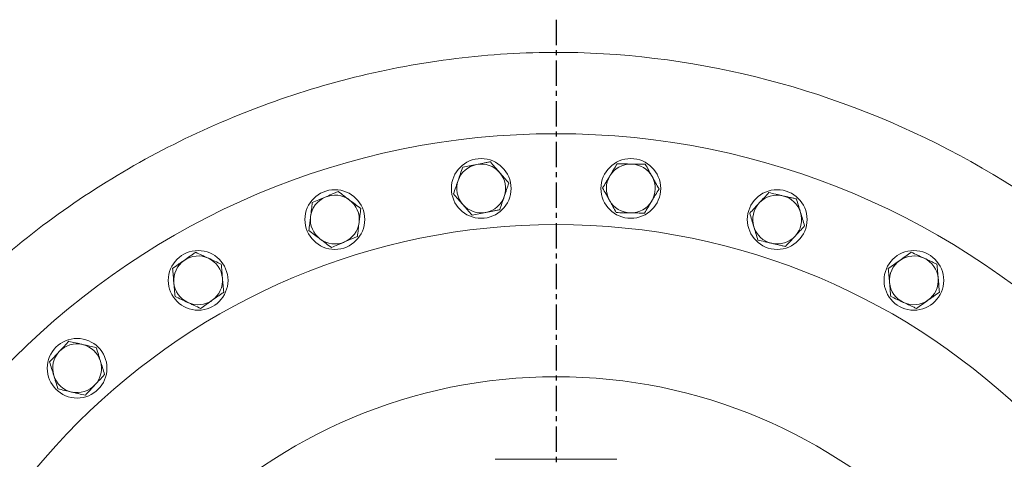
# Model space of a CAD drawing. Units: millimetres. Extents: x -1628 to 4222, y -4041 to 115.
# Drawn here: x -1012 to -287, y -2644 to -2320 of the extents above; entities that cross this region are included whole.
import ezdxf

# ---------------------------------------------------------------- set-up
doc = ezdxf.new("R2010")
doc.units = ezdxf.units.MM
doc.header["$LTSCALE"] = 15
doc.linetypes.add('CENTER', pattern=[2, 1.25, -0.25, 0.25, -0.25])
doc.layers.add('1', color=7, linetype='CONTINUOUS', lineweight=25)
doc.layers.add('1-CENTER', color=1, linetype='CENTER')

msp = doc.modelspace()

# ---------------------------------------------------------------- linework, layer by layer
at = {"layer": '1', "linetype": 'Continuous', "lineweight": 15}
for centre, radius in [((-617.05, -2969.13), 565), ((-672.19, -2444.52), 22), ((-561.91, -2444.52), 22), ((-780.06, -2467.44), 22), ((-454.05, -2467.44), 22), ((-617.05, -2969.13), 498), ((-880.8, -2512.3), 22), ((-353.3, -2512.3), 22), ((-970.02, -2577.12), 22), ((-617.05, -2969.13), 385.79)]:
    msp.add_circle(centre, radius, dxfattribs=at)
at = {"layer": '1', "linetype": 'Continuous', "lineweight": 0}
for centre, start, end in [((-672.19, -2444.52), 101.04644, 161.04644), ((-672.19, -2444.52), 341.04644, 41.04644), ((-561.91, -2444.52), 149.04644, 209.04644), ((-561.91, -2444.52), 329.04644, 29.04644), ((-672.19, -2444.52), 161.04644, 221.04644), ((-780.06, -2467.44), 53.04644, 113.04644), ((-672.19, -2444.52), 281.04644, 341.04644), ((-454.05, -2467.44), 77.04644, 137.04644), ((-780.06, -2467.44), 293.04644, 353.04644), ((-353.3, -2512.3), 5.04644, 65.04644), ((-880.8, -2512.3), 305.04644, 5.04644), ((-353.3, -2512.3), 305.04644, 5.04644), ((-970.02, -2577.12), 77.04644, 137.04644), ((-970.02, -2577.12), 197.04644, 257.04644), ((-970.02, -2577.12), 257.04644, 317.04644)]:
    msp.add_arc(centre, 18, start, end, dxfattribs=at)
at = {"layer": '1', "linetype": 'Continuous', "lineweight": 15}
for centre, start, end in [((-672.19, -2444.52), 41.04644, 101.04644), ((-561.91, -2444.52), 89.04644, 149.04644), ((-561.91, -2444.52), 29.04644, 89.04644), ((-780.06, -2467.44), 113.04644, 173.04644), ((-454.05, -2467.44), 17.04644, 77.04644), ((-780.06, -2467.44), 353.04644, 53.04644), ((-672.19, -2444.52), 221.04644, 281.04644), ((-561.91, -2444.52), 209.04644, 269.04644), ((-561.91, -2444.52), 269.04644, 329.04644), ((-454.05, -2467.44), 137.04644, 197.04644), ((-780.06, -2467.44), 173.04644, 233.04644), ((-454.05, -2467.44), 317.04644, 17.04644), ((-454.05, -2467.44), 197.04644, 257.04644), ((-454.05, -2467.44), 257.04644, 317.04644), ((-780.06, -2467.44), 233.04644, 293.04644), ((-880.8, -2512.3), 65.04644, 125.04644), ((-880.8, -2512.3), 5.04644, 65.04644), ((-353.3, -2512.3), 65.04644, 125.04644), ((-880.8, -2512.3), 125.04644, 185.04644), ((-353.3, -2512.3), 125.04644, 185.04644), ((-880.8, -2512.3), 185.04644, 245.04644), ((-353.3, -2512.3), 185.04644, 245.04644), ((-880.8, -2512.3), 245.04644, 305.04644), ((-353.3, -2512.3), 245.04644, 305.04644), ((-970.02, -2577.12), 17.04644, 77.04644), ((-970.02, -2577.12), 137.04644, 197.04644), ((-970.02, -2577.12), 317.04644, 17.04644)]:
    msp.add_arc(centre, 18, start, end, dxfattribs=at)
for points, knots in [([(-1231.19, -2855.11), (-1212.28, -2755.7), (-1169.24, -2660.58), (-1091.15, -2561.2), (-1074.32, -2542.3), (-1038.37, -2506.81), (-981.05, -2457.01), (-871.13, -2392.34), (-749.11, -2355.03), (-673.65, -2346.28), (-635.81, -2344.29), (-623.18, -2344.02), (-597.92, -2344.3), (-484.3, -2349.18), (-372.79, -2385.96), (-286.65, -2439.17)], [0, 0, 0, 0, 0.25, 0.25, 0.3125, 0.3125, 0.375, 0.5, 0.625, 0.6875, 0.6875, 0.71875, 0.71875, 0.75, 1, 1, 1, 1]), ([(-665.44, -2424.86), (-666.27, -2425.02), (-667.11, -2425.18), (-668.8, -2425.51), (-669.65, -2425.68), (-672.2, -2426.18), (-673.92, -2426.51), (-675.64, -2426.85)], [0, 0, 0, 0, 0.25, 0.25, 0.5, 0.5, 1, 1, 1, 1]), ([(-658.62, -2432.7), (-658.91, -2432.36), (-659.2, -2432.03), (-659.78, -2431.36), (-660.06, -2431.03), (-660.93, -2430.04), (-661.5, -2429.38), (-663.2, -2427.43), (-664.33, -2426.14), (-665.44, -2424.86)], [0, 0, 0, 0, 0.125, 0.125, 0.25, 0.25, 0.5, 0.5, 1, 1, 1, 1]), ([(-572, -2426.35), (-572.88, -2427.8), (-573.76, -2429.27), (-575.54, -2432.24), (-576.44, -2433.74), (-577.35, -2435.26)], [0, 0, 0, 0, 0.5, 0.5, 1, 1, 1, 1]), ([(-561.61, -2426.52), (-562.49, -2426.5), (-563.37, -2426.49), (-565.14, -2426.46), (-566.02, -2426.45), (-568.62, -2426.4), (-570.32, -2426.37), (-572, -2426.35)], [0, 0, 0, 0, 0.25, 0.25, 0.5, 0.5, 1, 1, 1, 1]), ([(-551.22, -2426.69), (-552.07, -2426.68), (-552.92, -2426.66), (-554.65, -2426.63), (-555.51, -2426.62), (-558.11, -2426.58), (-559.86, -2426.55), (-561.61, -2426.52)], [0, 0, 0, 0, 0.25, 0.25, 0.5, 0.5, 1, 1, 1, 1]), ([(-546.18, -2435.78), (-546.39, -2435.39), (-546.61, -2435), (-547.03, -2434.23), (-547.25, -2433.85), (-547.89, -2432.7), (-548.31, -2431.94), (-549.57, -2429.67), (-550.4, -2428.17), (-551.22, -2426.69)], [0, 0, 0, 0, 0.125, 0.125, 0.25, 0.25, 0.5, 0.5, 1, 1, 1, 1]), ([(-286.65, -2439.17), (-272.96, -2447.69), (-252.43, -2460.46), (-226.76, -2476.43), (-212.22, -2485.48), (-201.95, -2491.87), (-190.03, -2499.29), (-180.67, -2505.11), (-173.88, -2509.33)], [0, 0, 0, 0, 0.1111111, 0.1666667, 0.2083333, 0.2291667, 0.25, 0.3051185, 0.3051185, 0.3051185, 0.3051185]), ([(-286.65, -2439.17), (-286.65, -2439.17), (-286.65, -2439.17), (-286.65, -2439.17), (-286.65, -2439.17)], [0, 0, 0, 0, 0.466943, 1, 1, 1, 1]), ([(-787.1, -2450.88), (-787.91, -2451.22), (-788.72, -2451.57), (-790.35, -2452.26), (-791.16, -2452.61), (-793.56, -2453.62), (-795.12, -2454.29), (-796.67, -2454.95)], [0, 0, 0, 0, 0.25, 0.25, 0.5, 0.5, 1, 1, 1, 1]), ([(-439.88, -2452.23), (-440.71, -2452.04), (-441.54, -2451.85), (-443.22, -2451.46), (-444.06, -2451.27), (-446.6, -2450.69), (-448.3, -2450.3), (-450.01, -2449.9)], [0, 0, 0, 0, 0.25, 0.25, 0.5, 0.5, 1, 1, 1, 1]), ([(-436.84, -2462.17), (-436.97, -2461.75), (-437.1, -2461.32), (-437.35, -2460.48), (-437.48, -2460.06), (-437.87, -2458.8), (-438.12, -2457.97), (-438.88, -2455.49), (-439.39, -2453.85), (-439.88, -2452.23)], [0, 0, 0, 0, 0.125, 0.125, 0.25, 0.25, 0.5, 0.5, 1, 1, 1, 1]), ([(-796.67, -2454.95), (-796.87, -2456.64), (-797.08, -2458.34), (-797.5, -2461.77), (-797.71, -2463.51), (-797.93, -2465.27)], [0, 0, 0, 0, 0.5, 0.5, 1, 1, 1, 1]), ([(-760.93, -2459.31), (-762.29, -2458.29), (-763.66, -2457.26), (-766.43, -2455.18), (-767.82, -2454.12), (-769.24, -2453.06)], [0, 0, 0, 0, 0.5, 0.5, 1, 1, 1, 1]), ([(-762.19, -2469.62), (-762.14, -2469.19), (-762.08, -2468.75), (-761.98, -2467.87), (-761.92, -2467.43), (-761.76, -2466.13), (-761.66, -2465.26), (-761.34, -2462.69), (-761.14, -2460.99), (-760.93, -2459.31)], [0, 0, 0, 0, 0.125, 0.125, 0.25, 0.25, 0.5, 0.5, 1, 1, 1, 1]), ([(-685.77, -2456.34), (-685.48, -2456.67), (-685.19, -2457), (-684.61, -2457.67), (-684.32, -2458), (-683.45, -2458.99), (-682.88, -2459.65), (-681.18, -2461.61), (-680.06, -2462.9), (-678.94, -2464.17)], [0, 0, 0, 0, 0.125, 0.125, 0.25, 0.25, 0.5, 0.5, 1, 1, 1, 1]), ([(-577.65, -2453.26), (-577.44, -2453.64), (-577.22, -2454.03), (-576.79, -2454.8), (-576.58, -2455.18), (-575.94, -2456.33), (-575.52, -2457.09), (-574.26, -2459.36), (-573.43, -2460.86), (-572.6, -2462.34)], [0, 0, 0, 0, 0.125, 0.125, 0.25, 0.25, 0.5, 0.5, 1, 1, 1, 1]), ([(-551.82, -2462.69), (-550.95, -2461.23), (-550.07, -2459.76), (-548.29, -2456.79), (-547.39, -2455.29), (-546.48, -2453.77)], [0, 0, 0, 0, 0.5, 0.5, 1, 1, 1, 1]), ([(-467.22, -2455.18), (-467.52, -2455.5), (-467.82, -2455.83), (-468.42, -2456.47), (-468.72, -2456.79), (-469.62, -2457.76), (-470.21, -2458.39), (-471.98, -2460.29), (-473.15, -2461.54), (-474.3, -2462.79)], [0, 0, 0, 0, 0.125, 0.125, 0.25, 0.25, 0.5, 0.5, 1, 1, 1, 1]), ([(-797.93, -2465.27), (-797.98, -2465.7), (-798.03, -2466.14), (-798.14, -2467.02), (-798.19, -2467.45), (-798.35, -2468.76), (-798.46, -2469.62), (-798.77, -2472.2), (-798.98, -2473.9), (-799.18, -2475.58)], [0, 0, 0, 0, 0.125, 0.125, 0.25, 0.25, 0.5, 0.5, 1, 1, 1, 1]), ([(-668.74, -2462.18), (-669.6, -2462.35), (-670.47, -2462.52), (-672.2, -2462.86), (-673.07, -2463.03), (-675.62, -2463.53), (-677.29, -2463.85), (-678.94, -2464.17)], [0, 0, 0, 0, 0.25, 0.25, 0.5, 0.5, 1, 1, 1, 1]), ([(-562.21, -2462.51), (-563.09, -2462.5), (-563.97, -2462.48), (-565.74, -2462.46), (-566.62, -2462.44), (-569.22, -2462.4), (-570.92, -2462.37), (-572.6, -2462.34)], [0, 0, 0, 0, 0.25, 0.25, 0.5, 0.5, 1, 1, 1, 1]), ([(-551.82, -2462.69), (-552.67, -2462.67), (-553.52, -2462.66), (-555.24, -2462.63), (-556.11, -2462.62), (-558.71, -2462.57), (-560.46, -2462.54), (-562.21, -2462.51)], [0, 0, 0, 0, 0.25, 0.25, 0.5, 0.5, 1, 1, 1, 1]), ([(-474.3, -2462.79), (-473.8, -2464.41), (-473.3, -2466.05), (-472.29, -2469.36), (-471.77, -2471.03), (-471.25, -2472.72)], [0, 0, 0, 0, 0.5, 0.5, 1, 1, 1, 1]), ([(-433.79, -2472.1), (-434.29, -2470.48), (-434.79, -2468.84), (-435.8, -2465.53), (-436.32, -2463.86), (-436.84, -2462.17)], [0, 0, 0, 0, 0.5, 0.5, 1, 1, 1, 1]), ([(-471.25, -2472.72), (-471.13, -2473.14), (-471, -2473.57), (-470.74, -2474.41), (-470.61, -2474.83), (-470.22, -2476.09), (-469.97, -2476.92), (-469.21, -2479.4), (-468.71, -2481.04), (-468.21, -2482.66)], [0, 0, 0, 0, 0.125, 0.125, 0.25, 0.25, 0.5, 0.5, 1, 1, 1, 1]), ([(-440.87, -2479.71), (-440.57, -2479.39), (-440.27, -2479.06), (-439.67, -2478.42), (-439.37, -2478.09), (-438.47, -2477.13), (-437.88, -2476.5), (-436.11, -2474.6), (-434.95, -2473.34), (-433.79, -2472.1)], [0, 0, 0, 0, 0.125, 0.125, 0.25, 0.25, 0.5, 0.5, 1, 1, 1, 1]), ([(-799.18, -2475.58), (-797.83, -2476.6), (-796.46, -2477.63), (-793.69, -2479.71), (-792.29, -2480.76), (-790.88, -2481.83)], [0, 0, 0, 0, 0.5, 0.5, 1, 1, 1, 1]), ([(-447.95, -2487.32), (-446.79, -2486.07), (-445.63, -2484.82), (-443.27, -2482.29), (-442.08, -2481.01), (-440.87, -2479.71)], [0, 0, 0, 0, 0.5, 0.5, 1, 1, 1, 1]), ([(-790.88, -2481.83), (-790.53, -2482.09), (-790.17, -2482.36), (-789.47, -2482.89), (-789.12, -2483.15), (-788.07, -2483.94), (-787.37, -2484.47), (-785.3, -2486.03), (-783.93, -2487.06), (-782.57, -2488.08)], [0, 0, 0, 0, 0.125, 0.125, 0.25, 0.25, 0.5, 0.5, 1, 1, 1, 1]), ([(-773.01, -2484.01), (-773.82, -2484.35), (-774.63, -2484.7), (-776.26, -2485.39), (-777.07, -2485.73), (-779.46, -2486.75), (-781.03, -2487.42), (-782.57, -2488.08)], [0, 0, 0, 0, 0.25, 0.25, 0.5, 0.5, 1, 1, 1, 1]), ([(-458.08, -2484.99), (-458.94, -2484.79), (-459.8, -2484.59), (-461.52, -2484.2), (-462.37, -2484), (-464.91, -2483.41), (-466.57, -2483.03), (-468.21, -2482.66)], [0, 0, 0, 0, 0.25, 0.25, 0.5, 0.5, 1, 1, 1, 1]), ([(-447.95, -2487.32), (-448.78, -2487.13), (-449.61, -2486.94), (-451.29, -2486.55), (-452.13, -2486.35), (-454.67, -2485.77), (-456.37, -2485.38), (-458.08, -2484.99)], [0, 0, 0, 0, 0.25, 0.25, 0.5, 0.5, 1, 1, 1, 1]), ([(-882.63, -2491.59), (-883.32, -2492.08), (-884.02, -2492.57), (-885.43, -2493.56), (-886.14, -2494.06), (-888.27, -2495.55), (-889.7, -2496.55), (-891.14, -2497.56)], [0, 0, 0, 0, 0.25, 0.25, 0.5, 0.5, 1, 1, 1, 1]), ([(-873.21, -2495.98), (-873.61, -2495.79), (-874.01, -2495.61), (-874.81, -2495.23), (-875.21, -2495.05), (-876.4, -2494.49), (-877.19, -2494.13), (-879.54, -2493.03), (-881.09, -2492.31), (-882.63, -2491.59)], [0, 0, 0, 0, 0.125, 0.125, 0.25, 0.25, 0.5, 0.5, 1, 1, 1, 1]), ([(-863.79, -2500.36), (-865.33, -2499.65), (-866.88, -2498.92), (-870.02, -2497.46), (-871.6, -2496.73), (-873.21, -2495.98)], [0, 0, 0, 0, 0.5, 0.5, 1, 1, 1, 1]), ([(-355.13, -2491.59), (-356.52, -2492.57), (-357.92, -2493.55), (-360.76, -2495.54), (-362.19, -2496.55), (-363.64, -2497.56)], [0, 0, 0, 0, 0.5, 0.5, 1, 1, 1, 1]), ([(-345.71, -2495.98), (-346.5, -2495.61), (-347.3, -2495.24), (-348.91, -2494.49), (-349.7, -2494.12), (-352.06, -2493.02), (-353.61, -2492.3), (-355.13, -2491.59)], [0, 0, 0, 0, 0.25, 0.25, 0.5, 0.5, 1, 1, 1, 1]), ([(-891.14, -2497.56), (-891.86, -2498.07), (-892.58, -2498.57), (-894.03, -2499.59), (-894.75, -2500.09), (-896.88, -2501.59), (-898.27, -2502.56), (-899.65, -2503.53)], [0, 0, 0, 0, 0.25, 0.25, 0.5, 0.5, 1, 1, 1, 1]), ([(-899.65, -2503.53), (-899.5, -2505.22), (-899.35, -2506.93), (-899.04, -2510.38), (-898.89, -2512.12), (-898.73, -2513.88)], [0, 0, 0, 0, 0.5, 0.5, 1, 1, 1, 1]), ([(-862.87, -2510.71), (-862.91, -2510.28), (-862.95, -2509.83), (-863.03, -2508.96), (-863.07, -2508.52), (-863.18, -2507.21), (-863.26, -2506.34), (-863.49, -2503.76), (-863.64, -2502.05), (-863.79, -2500.36)], [0, 0, 0, 0, 0.125, 0.125, 0.25, 0.25, 0.5, 0.5, 1, 1, 1, 1]), ([(-363.64, -2497.56), (-364, -2497.82), (-364.36, -2498.07), (-365.08, -2498.58), (-365.44, -2498.83), (-366.52, -2499.58), (-367.23, -2500.08), (-369.36, -2501.57), (-370.76, -2502.56), (-372.15, -2503.53)], [0, 0, 0, 0, 0.125, 0.125, 0.25, 0.25, 0.5, 0.5, 1, 1, 1, 1]), ([(-372.15, -2503.53), (-372, -2505.22), (-371.85, -2506.93), (-371.54, -2510.38), (-371.39, -2512.12), (-371.23, -2513.88)], [0, 0, 0, 0, 0.5, 0.5, 1, 1, 1, 1]), ([(-898.73, -2513.88), (-898.69, -2514.32), (-898.65, -2514.76), (-898.58, -2515.64), (-898.54, -2516.08), (-898.42, -2517.39), (-898.35, -2518.26), (-898.12, -2520.84), (-897.97, -2522.54), (-897.82, -2524.23)], [0, 0, 0, 0, 0.125, 0.125, 0.25, 0.25, 0.5, 0.5, 1, 1, 1, 1]), ([(-371.23, -2513.88), (-371.19, -2514.32), (-371.15, -2514.76), (-371.08, -2515.64), (-371.04, -2516.08), (-370.92, -2517.39), (-370.85, -2518.26), (-370.62, -2520.84), (-370.47, -2522.54), (-370.32, -2524.23)], [0, 0, 0, 0, 0.125, 0.125, 0.25, 0.25, 0.5, 0.5, 1, 1, 1, 1]), ([(-897.82, -2524.23), (-896.28, -2524.95), (-894.72, -2525.67), (-891.59, -2527.13), (-890, -2527.87), (-888.4, -2528.62)], [0, 0, 0, 0, 0.5, 0.5, 1, 1, 1, 1]), ([(-360.9, -2528.62), (-361.69, -2528.25), (-362.49, -2527.88), (-364.09, -2527.13), (-364.89, -2526.76), (-367.25, -2525.66), (-368.79, -2524.94), (-370.32, -2524.23)], [0, 0, 0, 0, 0.25, 0.25, 0.5, 0.5, 1, 1, 1, 1]), ([(-888.4, -2528.62), (-888, -2528.8), (-887.59, -2528.99), (-886.79, -2529.36), (-886.4, -2529.55), (-885.2, -2530.1), (-884.41, -2530.47), (-882.06, -2531.57), (-880.51, -2532.29), (-878.97, -2533)], [0, 0, 0, 0, 0.125, 0.125, 0.25, 0.25, 0.5, 0.5, 1, 1, 1, 1]), ([(-870.47, -2527.03), (-871.18, -2527.54), (-871.91, -2528.05), (-873.35, -2529.06), (-874.07, -2529.56), (-876.2, -2531.06), (-877.6, -2532.04), (-878.97, -2533)], [0, 0, 0, 0, 0.25, 0.25, 0.5, 0.5, 1, 1, 1, 1]), ([(-351.47, -2533), (-352.24, -2532.65), (-353.01, -2532.29), (-354.58, -2531.56), (-355.36, -2531.19), (-357.72, -2530.09), (-359.3, -2529.36), (-360.9, -2528.62)], [0, 0, 0, 0, 0.25, 0.25, 0.5, 0.5, 1, 1, 1, 1]), ([(-351.47, -2533), (-350.08, -2532.03), (-348.68, -2531.04), (-345.85, -2529.06), (-344.42, -2528.05), (-342.97, -2527.03)], [0, 0, 0, 0, 0.5, 0.5, 1, 1, 1, 1]), ([(-955.86, -2561.91), (-957.51, -2561.52), (-959.18, -2561.14), (-962.55, -2560.36), (-964.26, -2559.97), (-965.98, -2559.58)], [0, 0, 0, 0, 0.5, 0.5, 1, 1, 1, 1]), ([(-983.19, -2564.85), (-983.79, -2565.5), (-984.39, -2566.14), (-985.6, -2567.43), (-986.19, -2568.08), (-987.97, -2569.98), (-989.13, -2571.23), (-990.27, -2572.46)], [0, 0, 0, 0, 0.25, 0.25, 0.5, 0.5, 1, 1, 1, 1]), ([(-952.81, -2571.84), (-952.94, -2571.42), (-953.07, -2571), (-953.33, -2570.15), (-953.46, -2569.73), (-953.84, -2568.48), (-954.1, -2567.64), (-954.86, -2565.16), (-955.36, -2563.53), (-955.86, -2561.91)], [0, 0, 0, 0, 0.125, 0.125, 0.25, 0.25, 0.5, 0.5, 1, 1, 1, 1]), ([(-990.27, -2572.46), (-989.78, -2574.08), (-989.27, -2575.72), (-988.26, -2579.03), (-987.75, -2580.7), (-987.23, -2582.39)], [0, 0, 0, 0, 0.5, 0.5, 1, 1, 1, 1]), ([(-949.76, -2581.78), (-950.26, -2580.15), (-950.76, -2578.51), (-951.78, -2575.21), (-952.29, -2573.53), (-952.81, -2571.84)], [0, 0, 0, 0, 0.5, 0.5, 1, 1, 1, 1]), ([(-949.76, -2581.78), (-950.34, -2582.4), (-950.92, -2583.02), (-952.1, -2584.28), (-952.69, -2584.92), (-954.46, -2586.82), (-955.65, -2588.1), (-956.84, -2589.38)], [0, 0, 0, 0, 0.25, 0.25, 0.5, 0.5, 1, 1, 1, 1])]:
    msp.add_open_spline(points, degree=3, knots=knots, dxfattribs=at)
at = {"layer": '1', "linetype": 'Continuous', "lineweight": 0}
for points, knots in [([(-685.84, -2428.84), (-686.39, -2430.45), (-686.95, -2432.07), (-688.07, -2435.34), (-688.64, -2437), (-689.21, -2438.67)], [0, 0, 0, 0, 0.5, 0.5, 1, 1, 1, 1]), ([(-675.64, -2426.85), (-676.5, -2427.02), (-677.37, -2427.19), (-679.1, -2427.53), (-679.96, -2427.69), (-682.52, -2428.19), (-684.19, -2428.52), (-685.84, -2428.84)], [0, 0, 0, 0, 0.25, 0.25, 0.5, 0.5, 1, 1, 1, 1]), ([(-651.79, -2440.53), (-652.91, -2439.25), (-654.03, -2437.96), (-656.3, -2435.35), (-657.45, -2434.03), (-658.62, -2432.7)], [0, 0, 0, 0, 0.5, 0.5, 1, 1, 1, 1]), ([(-577.35, -2435.26), (-577.58, -2435.64), (-577.8, -2436.02), (-578.26, -2436.77), (-578.48, -2437.15), (-579.16, -2438.28), (-579.61, -2439.02), (-580.94, -2441.25), (-581.82, -2442.72), (-582.69, -2444.17)], [0, 0, 0, 0, 0.125, 0.125, 0.25, 0.25, 0.5, 0.5, 1, 1, 1, 1]), ([(-541.13, -2444.86), (-541.96, -2443.38), (-542.79, -2441.88), (-544.47, -2438.85), (-545.32, -2437.32), (-546.18, -2435.78)], [0, 0, 0, 0, 0.5, 0.5, 1, 1, 1, 1]), ([(-689.21, -2438.67), (-689.36, -2439.09), (-689.5, -2439.51), (-689.79, -2440.34), (-689.93, -2440.76), (-690.36, -2442), (-690.64, -2442.82), (-691.48, -2445.28), (-692.04, -2446.89), (-692.59, -2448.5)], [0, 0, 0, 0, 0.125, 0.125, 0.25, 0.25, 0.5, 0.5, 1, 1, 1, 1]), ([(-655.17, -2450.36), (-655.02, -2449.95), (-654.88, -2449.53), (-654.59, -2448.69), (-654.45, -2448.28), (-654.02, -2447.03), (-653.74, -2446.21), (-652.9, -2443.75), (-652.34, -2442.14), (-651.79, -2440.53)], [0, 0, 0, 0, 0.125, 0.125, 0.25, 0.25, 0.5, 0.5, 1, 1, 1, 1]), ([(-582.69, -2444.17), (-581.87, -2445.66), (-581.04, -2447.15), (-579.36, -2450.18), (-578.51, -2451.71), (-577.65, -2453.26)], [0, 0, 0, 0, 0.5, 0.5, 1, 1, 1, 1]), ([(-546.48, -2453.77), (-546.25, -2453.4), (-546.02, -2453.02), (-545.57, -2452.26), (-545.34, -2451.88), (-544.67, -2450.76), (-544.22, -2450.01), (-542.88, -2447.78), (-542, -2446.32), (-541.13, -2444.86)], [0, 0, 0, 0, 0.125, 0.125, 0.25, 0.25, 0.5, 0.5, 1, 1, 1, 1]), ([(-777.54, -2446.81), (-778.32, -2447.14), (-779.1, -2447.48), (-780.69, -2448.15), (-781.49, -2448.49), (-783.88, -2449.51), (-785.49, -2450.19), (-787.1, -2450.88)], [0, 0, 0, 0, 0.25, 0.25, 0.5, 0.5, 1, 1, 1, 1]), ([(-769.24, -2453.06), (-769.59, -2452.79), (-769.94, -2452.53), (-770.65, -2452), (-771, -2451.73), (-772.05, -2450.94), (-772.75, -2450.42), (-774.82, -2448.86), (-776.19, -2447.83), (-777.54, -2446.81)], [0, 0, 0, 0, 0.125, 0.125, 0.25, 0.25, 0.5, 0.5, 1, 1, 1, 1]), ([(-692.59, -2448.5), (-691.47, -2449.78), (-690.35, -2451.07), (-688.08, -2453.68), (-686.93, -2455), (-685.77, -2456.34)], [0, 0, 0, 0, 0.5, 0.5, 1, 1, 1, 1]), ([(-658.54, -2460.19), (-657.99, -2458.58), (-657.43, -2456.96), (-656.31, -2453.69), (-655.74, -2452.04), (-655.17, -2450.36)], [0, 0, 0, 0, 0.5, 0.5, 1, 1, 1, 1]), ([(-460.14, -2447.57), (-461.3, -2448.82), (-462.46, -2450.07), (-464.82, -2452.6), (-466.01, -2453.88), (-467.22, -2455.18)], [0, 0, 0, 0, 0.5, 0.5, 1, 1, 1, 1]), ([(-450.01, -2449.9), (-450.87, -2449.71), (-451.73, -2449.51), (-453.45, -2449.11), (-454.3, -2448.91), (-456.84, -2448.33), (-458.5, -2447.95), (-460.14, -2447.57)], [0, 0, 0, 0, 0.25, 0.25, 0.5, 0.5, 1, 1, 1, 1]), ([(-658.54, -2460.19), (-659.37, -2460.35), (-660.21, -2460.52), (-661.9, -2460.85), (-662.75, -2461.01), (-665.31, -2461.51), (-667.02, -2461.85), (-668.74, -2462.18)], [0, 0, 0, 0, 0.25, 0.25, 0.5, 0.5, 1, 1, 1, 1]), ([(-763.45, -2479.94), (-763.24, -2478.25), (-763.04, -2476.55), (-762.62, -2473.12), (-762.41, -2471.38), (-762.19, -2469.62)], [0, 0, 0, 0, 0.5, 0.5, 1, 1, 1, 1]), ([(-763.45, -2479.94), (-764.23, -2480.27), (-765.01, -2480.6), (-766.6, -2481.28), (-767.4, -2481.62), (-769.79, -2482.64), (-771.4, -2483.32), (-773.01, -2484.01)], [0, 0, 0, 0, 0.25, 0.25, 0.5, 0.5, 1, 1, 1, 1]), ([(-336.29, -2500.36), (-337.05, -2500.01), (-337.83, -2499.65), (-339.39, -2498.92), (-340.17, -2498.55), (-342.53, -2497.46), (-344.12, -2496.72), (-345.71, -2495.98)], [0, 0, 0, 0, 0.25, 0.25, 0.5, 0.5, 1, 1, 1, 1]), ([(-335.37, -2510.71), (-335.41, -2510.28), (-335.45, -2509.83), (-335.53, -2508.96), (-335.57, -2508.52), (-335.68, -2507.21), (-335.76, -2506.34), (-335.99, -2503.76), (-336.14, -2502.05), (-336.29, -2500.36)], [0, 0, 0, 0, 0.125, 0.125, 0.25, 0.25, 0.5, 0.5, 1, 1, 1, 1]), ([(-861.96, -2521.07), (-862.11, -2519.37), (-862.26, -2517.67), (-862.56, -2514.22), (-862.72, -2512.48), (-862.87, -2510.71)], [0, 0, 0, 0, 0.5, 0.5, 1, 1, 1, 1]), ([(-334.46, -2521.07), (-334.61, -2519.37), (-334.76, -2517.67), (-335.06, -2514.22), (-335.22, -2512.48), (-335.37, -2510.71)], [0, 0, 0, 0, 0.5, 0.5, 1, 1, 1, 1]), ([(-861.96, -2521.07), (-862.65, -2521.55), (-863.35, -2522.04), (-864.76, -2523.03), (-865.47, -2523.53), (-867.6, -2525.02), (-869.03, -2526.03), (-870.47, -2527.03)], [0, 0, 0, 0, 0.25, 0.25, 0.5, 0.5, 1, 1, 1, 1]), ([(-342.97, -2527.03), (-342.6, -2526.78), (-342.24, -2526.53), (-341.52, -2526.02), (-341.16, -2525.77), (-340.08, -2525.01), (-339.37, -2524.51), (-337.25, -2523.02), (-335.85, -2522.04), (-334.46, -2521.07)], [0, 0, 0, 0, 0.125, 0.125, 0.25, 0.25, 0.5, 0.5, 1, 1, 1, 1]), ([(-976.11, -2557.25), (-976.69, -2557.86), (-977.27, -2558.49), (-978.44, -2559.75), (-979.03, -2560.39), (-980.81, -2562.29), (-982, -2563.57), (-983.19, -2564.85)], [0, 0, 0, 0, 0.25, 0.25, 0.5, 0.5, 1, 1, 1, 1]), ([(-965.98, -2559.58), (-966.41, -2559.48), (-966.85, -2559.38), (-967.7, -2559.18), (-968.13, -2559.08), (-969.41, -2558.79), (-970.26, -2558.59), (-972.79, -2558.01), (-974.46, -2557.63), (-976.11, -2557.25)], [0, 0, 0, 0, 0.125, 0.125, 0.25, 0.25, 0.5, 0.5, 1, 1, 1, 1]), ([(-987.23, -2582.39), (-987.1, -2582.82), (-986.97, -2583.24), (-986.71, -2584.08), (-986.58, -2584.5), (-986.2, -2585.76), (-985.94, -2586.59), (-985.18, -2589.07), (-984.68, -2590.71), (-984.18, -2592.33)], [0, 0, 0, 0, 0.125, 0.125, 0.25, 0.25, 0.5, 0.5, 1, 1, 1, 1]), ([(-956.84, -2589.38), (-957.44, -2590.03), (-958.04, -2590.67), (-959.25, -2591.97), (-959.85, -2592.61), (-961.62, -2594.51), (-962.78, -2595.76), (-963.93, -2596.99)], [0, 0, 0, 0, 0.25, 0.25, 0.5, 0.5, 1, 1, 1, 1]), ([(-984.18, -2592.33), (-982.52, -2592.71), (-980.86, -2593.09), (-977.48, -2593.87), (-975.78, -2594.26), (-974.05, -2594.66)], [0, 0, 0, 0, 0.5, 0.5, 1, 1, 1, 1]), ([(-974.05, -2594.66), (-973.62, -2594.76), (-973.19, -2594.86), (-972.33, -2595.06), (-971.9, -2595.15), (-970.62, -2595.45), (-969.77, -2595.64), (-967.24, -2596.23), (-965.58, -2596.61), (-963.93, -2596.99)], [0, 0, 0, 0, 0.125, 0.125, 0.25, 0.25, 0.5, 0.5, 1, 1, 1, 1])]:
    msp.add_open_spline(points, degree=3, knots=knots, dxfattribs=at)
at = {"layer": '1', "linetype": 'Continuous', "lineweight": 15}
msp.add_open_spline([(-572.23, -2644.3), (-661.88, -2644.3)], degree=1, dxfattribs=at)
at = {"layer": '1-CENTER'}
msp.add_line((-617.05, -2320.03), (-617.05, -3614.66), dxfattribs=at)

doc.saveas('drawing.dxf')
